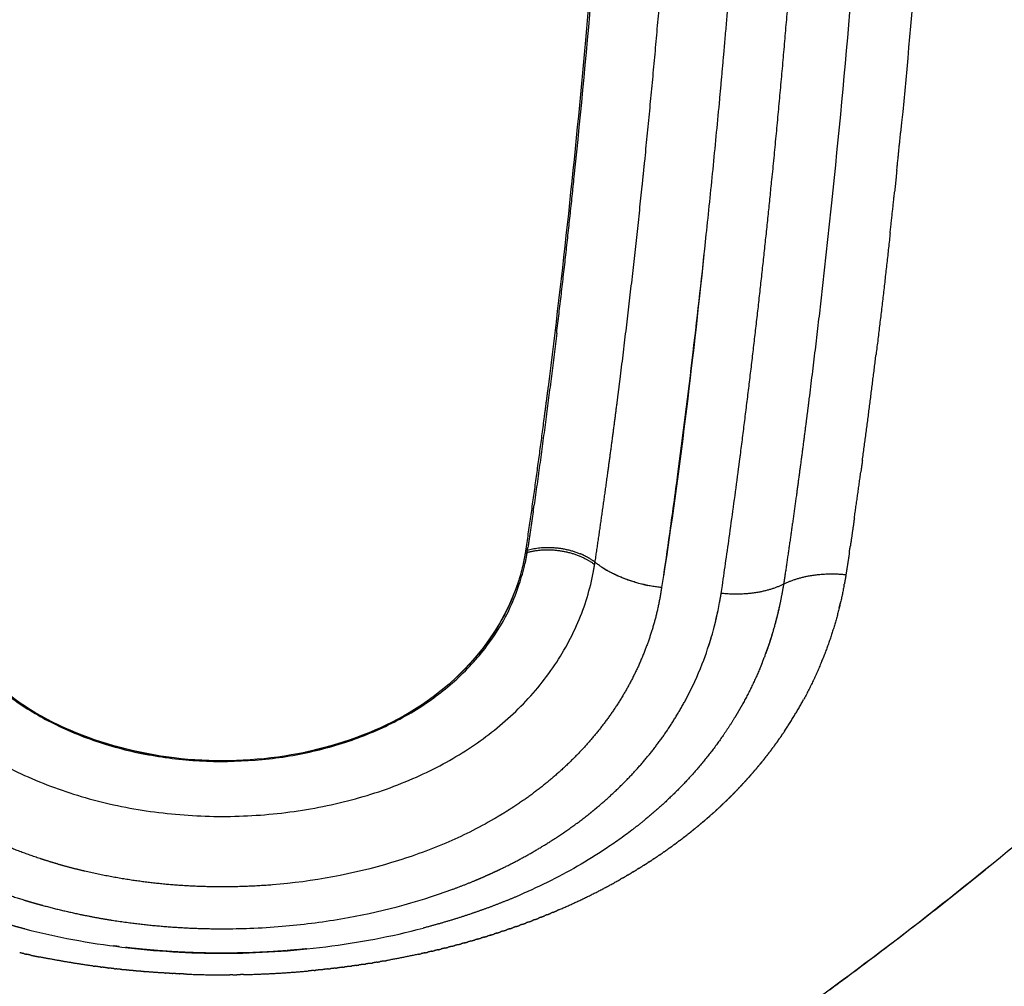
# Model space of a CAD drawing. Units: millimetres. Extents: x -1735 to 20034, y -510 to 13989.
# Drawn here: x 7641 to 7771, y 5742 to 5869 of the extents above; entities that cross this region are included whole.
import ezdxf

# ---------------------------------------------------------------- set-up
doc = ezdxf.new("R2010")
doc.units = ezdxf.units.MM
doc.layers.add('MAKE2D VISIBLE LINES', color=7, linetype='Continuous')
doc.dimstyles.new('Qitele', dxfattribs={"dimscale": 85, "dimtxt": 4, "dimasz": 5, "dimexe": 4, "dimexo": 0, "dimgap": 3, "dimtad": 1, "dimdec": 0, "dimrnd": 10, "dimzin": 1, "dimtxsty": 'Standard', "dimblk": 'OBLIQUE', "dimcen": 5, "dimdle": 4, "dimclrd": 256, "dimclre": 256, "dimclrt": 256, "dimadec": 0, "dimazin": 0, "dimtfac": 1, "dimtdec": 0, "dimtmove": 0, "dimatfit": 3, "dimldrblk": 'OBLIQUE', "dimfxl": 6, "dimfxlon": 1, "dimlwd": 40, "dimlwe": 30, "dimarcsym": 0})

# ---------------------------------------------------------------- blocks, each defined once
blk = doc.blocks.new('_Oblique')
at = {"color": 0, "linetype": 'ByBlock', "lineweight": -2}
blk.add_line((-0.5, -0.5), (0.5, 0.5), dxfattribs=at)
blk = doc.blocks.new('*D17')
at = {"lineweight": 40, "transparency": 16777216}
blk.add_line((1263.73, 10100.61), (1263.73, 2387.93), dxfattribs=at)
at = {"lineweight": 30, "transparency": 16777216}
for p, q in [((1773.73, 9760.61), (923.73, 9760.61)), ((1773.73, 2727.93), (923.73, 2727.93))]:
    blk.add_line(p, q, dxfattribs=at)
at = {"layer": 'Defpoints', "color": 0, "transparency": 16777216}
for p in [(11935.11, 9760.61), (1263.73, 2727.93), (8681.21, 2727.93)]:
    blk.add_point(p, dxfattribs=at)
at = {"lineweight": 40, "transparency": 16777216, "xscale": 425, "yscale": 425, "zscale": 425}
for p, rotation in [((1263.73, 9760.61), 90), ((1263.73, 2727.93), 270)]:
    blk.add_blockref('_Oblique', p, dxfattribs=dict(at, rotation=rotation))
at = {"transparency": 16777216, "insert": (831.13, 6152.79), "char_height": 340, "attachment_point": 5, "rotation": 90}
blk.add_mtext('7030', dxfattribs=at)
blk = doc.blocks.new('*D18')
at = {"lineweight": 40, "transparency": 16777216}
blk.add_line((461.33, 12127.43), (461.33, 251.69), dxfattribs=at)
at = {"lineweight": 30, "transparency": 16777216}
for p, q in [((971.33, 11787.43), (121.33, 11787.43)), ((971.33, 591.69), (121.33, 591.69))]:
    blk.add_line(p, q, dxfattribs=at)
at = {"layer": 'Defpoints', "color": 0, "transparency": 16777216}
for p in [(10420.35, 11787.43), (461.33, 591.69), (8526.26, 591.69)]:
    blk.add_point(p, dxfattribs=at)
at = {"lineweight": 40, "transparency": 16777216, "xscale": 425, "yscale": 425, "zscale": 425}
for p, rotation in [((461.33, 11787.43), 90), ((461.33, 591.69), 270)]:
    blk.add_blockref('_Oblique', p, dxfattribs=dict(at, rotation=rotation))
at = {"transparency": 16777216, "insert": (28.72, 6232.98), "char_height": 340, "attachment_point": 5, "rotation": 90}
blk.add_mtext('11200', dxfattribs=at)
blk = doc.blocks.new('A$C2275200B')
at = {"layer": 'MAKE2D VISIBLE LINES'}
for points, knots in [([(750.04, 641.71), (750.05, 633.11), (749.95, 615.79), (749.26, 581.33), (747.48, 538.96), (743.93, 490.08), (740.55, 458.4), (738.62, 443.21)], [0, 0, 0, 0, 26.371581, 53.103192, 105.663494, 156.379632, 203.339317, 203.339317, 203.339317, 203.339317]), ([(742.07, 470.93), (743.86, 488.12), (745.39, 506.08), (747.83, 543), (748.76, 561.99), (749.63, 588.44), (749.82, 595.7), (749.96, 602.98)], [2.2504662, 2.2504662, 2.2504662, 2.2504662, 2.500386, 2.500386, 2.750386, 2.750386, 2.8442159, 2.8442159, 2.8442159, 2.8442159]), ([(790.56, 552.64), (790.53, 552.04), (790.5, 551.45), (790, 541.27), (789.44, 531.84), (787.76, 506.85), (786.51, 491.55), (785.04, 476.66)], [-3.6327663, -3.6327663, -3.6327663, -3.6327663, -3.625, -3.625, -3.5, -3.5, -3.2890774, -3.2890774, -3.2890774, -3.2890774]), ([(1013.12, 549.57), (1007.81, 532.08), (997.5, 506.36), (979.9, 473.66), (964.35, 449.4), (949.66, 429.66), (936.89, 414.05), (923.11, 398.31), (908.25, 382.88), (892.66, 368), (880.41, 356.96), (867.96, 346.44), (855.13, 336.14), (842.27, 326.4), (825.27, 314.27), (808.06, 303.21), (790.46, 293.02), (764.77, 279.28), (724.97, 262.26), (688.13, 252.66), (669.46, 249.3)], [0, 0, 0, 0, 56.04396, 84.694481, 113.792406, 144.330226, 160.104111, 175.631865, 208.45592, 225.756207, 241.693438, 259.016784, 275.733902, 292.126915, 308.474859, 339.755173, 354.825011, 370.819246, 429.060682, 487.210018, 487.210018, 487.210018, 487.210018]), ([(780.78, 525.42), (780.7, 524.25), (780.62, 523.08), (779.3, 503.21), (777.78, 485.06), (775.95, 467.48)], [1.2680355, 1.2680355, 1.2680355, 1.2680355, 1.283662, 1.283662, 1.533662, 1.533662, 1.533662, 1.533662]), ([(761.14, 480.57), (760.87, 477.67), (760.31, 471.9), (759.19, 460.97), (757.68, 447.47), (756.01, 434.09), (754.59, 423.77), (753.9, 418.91), (753.57, 416.81)], [0, 0, 0, 0, 8.93078, 17.74511, 33.713145, 50.564426, 59.100416, 65.629098, 65.629098, 65.629098, 65.629098]), ([(761.42, 416.04), (761.47, 416.39), (761.6, 417.28), (761.81, 418.73), (762.14, 420.98), (762.76, 425.39), (763.29, 429.25), (763.64, 431.95)], [0, 0, 0, 0, 1.077061, 2.774021, 4.477823, 8.060686, 16.419685, 16.419685, 16.419685, 16.419685]), ([(655.66, 421.43), (655.77, 420.72), (656.13, 418.83), (657.01, 416.1), (658.28, 413.22), (660.26, 409.85), (663.49, 405.86), (668.28, 401.82), (673.98, 398.49), (680.36, 395.99), (687.33, 394.41), (694.58, 393.76), (700.67, 394.05), (705.47, 394.74), (708.98, 395.53), (712.39, 396.54), (716.71, 398.18), (721.6, 400.74), (726.75, 404.63), (730.81, 409.13), (733.44, 413.45), (734.82, 417.09), (735.39, 419.03), (735.58, 419.96)], [0, 0, 0, 0, 2.191885, 5.904877, 8.780046, 11.838333, 17.86379, 24.442215, 30.967282, 38.036659, 45.385888, 52.821378, 60.32361, 64.022233, 67.697415, 71.343369, 74.909377, 81.850128, 88.211415, 94.636004, 100.341517, 103.655871, 106.542357, 106.542357, 106.542357, 106.542357]), ([(646.9, 418.95), (647.32, 416.64), (648.7, 412.16), (652.2, 405.86), (657, 400.31), (663.07, 395.47), (670.18, 391.63), (678.23, 388.78), (686.83, 387.07), (695.72, 386.48), (704.62, 387.06), (713.23, 388.78), (721.16, 391.57), (728.18, 395.34), (734.21, 400.03), (739.15, 405.65), (742.76, 412.03), (744.18, 416.63), (744.6, 418.94)], [0, 0, 0, 0, 7.207191, 14.271831, 21.987684, 29.578883, 37.983491, 46.680224, 55.694379, 64.810362, 73.958738, 82.954016, 91.678806, 99.662668, 107.295984, 115.026249, 122.477152, 129.673339, 129.673339, 129.673339, 129.673339]), ([(756.82, 402.17), (757.61, 403.66), (758.32, 405.19), (759.94, 409.36), (760.69, 412.06), (761.21, 414.84)], [-2.09513059, -2.09513059, -2.09513059, -2.09513059, -2.0625, -2.0625, -2.0078125, -2.0078125, -2.0078125, -2.0078125]), ([(722.4, 401.63), (715.23, 396.7), (705.5, 394), (686.03, 393.99), (676.21, 396.73), (669.13, 401.6)], [-2.75, -2.75, -2.75, -2.75, -2.5, -2.5, -2.25, -2.25, -2.25, -2.25]), ([(750.74, 346.63), (763.12, 354.67), (774.69, 362.94), (790.84, 375.36), (796.02, 379.51), (803.49, 385.69), (806.16, 387.94), (808.76, 390.18), (808.98, 390.36)], [6.0073211, 6.0073211, 6.0073211, 6.0073211, 6.1323115, 6.1323115, 6.1948115, 6.1948115, 6.2260615, 6.2289519, 6.2289519, 6.2289519, 6.2289519]), ([(731.54, 386.35), (730.48, 385.74), (728.38, 384.61), (723.92, 382.56), (715.42, 379.52), (707.66, 378.08), (702.34, 377.66)], [0, 0, 0, 0, 3.746386, 7.304353, 15.039125, 31.382951, 31.382951, 31.382951, 31.382951]), ([(749.66, 384.87), (749.11, 384.44), (747.96, 383.6), (745.6, 381.98), (741.19, 379.26), (737.18, 377.28), (734.41, 376.1)], [0, 0, 0, 0, 2.134345, 4.360044, 8.790992, 18.020974, 18.020974, 18.020974, 18.020974]), ([(695.74, 371.88), (696.95, 371.88), (699.58, 371.93), (704.8, 372.26), (713.8, 373.38), (721.23, 375.31), (725.96, 377.05)], [0, 0, 0, 0, 3.716711, 8.061104, 16.030285, 31.500159, 31.500159, 31.500159, 31.500159]), ([(669.74, 371.86), (671.83, 371.33), (676.06, 370.39), (684.78, 369.06), (695.93, 368.38), (709.25, 369.23), (717.96, 370.86), (722.17, 371.97)], [0, 0, 0, 0, 6.617786, 13.294899, 27.022346, 40.790861, 54.142409, 54.142409, 54.142409, 54.142409])]:
    blk.add_open_spline(points, degree=3, knots=knots, dxfattribs=at)
for points, weights in [([(764.42, 522.22), (763.28, 504.76), (761.75, 487.33)], [1, 0.99993567503, 1]), ([(751.35, 472.9), (752.7, 486.21), (753.79, 499.55)], [1, 0.999954191078, 1]), ([(768.1, 470.51), (769.24, 481.94), (770.19, 493.39)], [1, 0.999964192566, 1]), ([(761.75, 487.33), (761.45, 483.95), (761.14, 480.57)], [1, 0.999997216546, 1]), ([(784.54, 471.7), (784.8, 474.18), (785.04, 476.66)], [1, 0.999997787295, 1]), ([(751.02, 469.66), (751.18, 471.28), (751.35, 472.9)], [1, 0.999999241302, 1]), ([(739.76, 450.32), (741.01, 460.61), (742.07, 470.91)], [1, 0.999962591487, 1]), ([(742.07, 470.93), (742.07, 470.92), (742.07, 470.91)], [1, 0.999999999983, 1]), ([(784.54, 471.7), (784.4, 470.35), (784.26, 469)], [1, 0.999999400149, 1]), ([(748.11, 444.25), (749.7, 456.94), (751.02, 469.66)], [1, 0.99994546377, 1]), ([(763.95, 434.28), (766.28, 452.36), (768.09, 470.51)], [1, 0.999894614114, 1]), ([(783.67, 463.53), (783.97, 466.26), (784.26, 469)], [1, 0.999997931243, 1]), ([(775.95, 467.48), (774.6, 454.55), (772.98, 441.65)], [1, 0.999944589933, 1]), ([(783.67, 463.53), (782.8, 455.51), (781.81, 447.5)], [1, 0.999978197656, 1]), ([(739.76, 450.32), (738.39, 438.94), (736.77, 427.59)], [1, 0.999945448883, 1]), ([(780.01, 433.53), (780.96, 440.51), (781.81, 447.5)], [1, 0.999980094471, 1]), ([(747.72, 441.19), (747.92, 442.72), (748.11, 444.25)], [1, 0.999999036898, 1]), ([(738.62, 443.21), (738.37, 441.25), (738.11, 439.29)], [1, 0.999998353292, 1]), ([(746.51, 432.03), (747.14, 436.61), (747.72, 441.19)], [1, 0.999991116443, 1]), ([(772.98, 441.65), (772.79, 440.11), (772.59, 438.56)], [1, 0.999999132674, 1]), ([(738.11, 439.29), (736.94, 430.31), (735.61, 421.34)], [1, 0.999963671329, 1]), ([(772.59, 438.56), (771.99, 433.9), (771.36, 429.25)], [1, 0.999991828295, 1]), ([(763.64, 431.95), (763.79, 433.12), (763.95, 434.28)], [1, 0.999999494045, 1]), ([(780.01, 433.53), (779.91, 432.77), (779.8, 432.01)], [1, 0.999999721805, 1]), ([(744.81, 420.14), (745.7, 426.08), (746.51, 432.03)], [1, 0.999972263681, 1]), ([(778.95, 425.96), (779.39, 428.98), (779.8, 432.01)], [1, 0.999993760636, 1]), ([(771.36, 429.25), (770.63, 423.99), (769.86, 418.74)], [1, 0.99998930257, 1]), ([(736.67, 426.86), (736.33, 424.47), (735.96, 422.09)], [1, 0.9999640895, 1]), ([(736.67, 426.86), (736.72, 427.22), (736.77, 427.59)], [1, 0.999999759371, 1]), ([(778.95, 425.96), (778.69, 424.09), (778.41, 422.22)], [1, 0.999994913603, 1]), ([(735.61, 421.34), (735.5, 420.62), (735.34, 419.91)], [1, 0.999549528914, 1]), ([(735.84, 421.42), (735.72, 420.69), (735.58, 419.96)], [1, 0.999972099093, 1]), ([(735.61, 421.34), (735.73, 421.38), (735.84, 421.42)], [1, 0.999903331991, 1]), ([(735.9, 421.72), (739.25, 422.75), (742.83, 421.27)], [1, 0.816762052245, 0.90262679516]), ([(778.3, 421.48), (778.35, 421.85), (778.41, 422.22)], [1, 0.999999799207, 1]), ([(753.57, 416.81), (748.29, 417.36), (744.81, 420.14)], [1, 0.91056064051, 1]), ([(735.34, 419.91), (735.11, 418.84), (734.78, 417.79)], [1, 0.999101939002, 1]), ([(744.6, 418.94), (744.68, 419.38), (744.76, 419.83)], [1, 0.999937136547, 1]), ([(769.86, 418.74), (769.75, 418), (769.63, 417.25)], [1, 0.99995815065, 1]), ([(769.63, 417.25), (773.04, 419), (777.85, 418.52)], [1, 0.924280849247, 1]), ([(753.57, 416.81), (753.25, 414.64), (752.69, 412.53)], [1, 0.998570469923, 1]), ([(769.63, 417.25), (766.23, 415.54), (761.42, 416.04)], [0.99999999739, 0.924138661639, 1]), ([(769.63, 417.25), (769.41, 415.92), (769.14, 414.59)], [1, 0.999790552829, 1]), ([(777.59, 417.04), (776.65, 412.05), (774.76, 407.33)], [1, 0.995324160909, 1]), ([(777.59, 417.05), (777.61, 417.15), (777.63, 417.26)], [1, 0.999999038246, 1]), ([(761.21, 414.84), (761.32, 415.44), (761.42, 416.04)], [1, 0.999915672352, 1]), ([(776.96, 414.14), (777.05, 414.5), (777.14, 414.86)], [1, 0.99996222186, 1]), ([(760.42, 411.31), (760.73, 412.47), (760.97, 413.65)], [1, 0.999455094471, 1]), ([(769.13, 414.59), (768.3, 410.68), (766.83, 406.96)], [1, 0.996596797814, 1]), ([(769.13, 414.57), (769, 413.93), (768.85, 413.29)], [1, 0.999873907634, 1]), ([(752.69, 412.53), (752.14, 410.49), (751.37, 408.52)], [1, 0.998628546184, 1]), ([(768.84, 413.27), (768.68, 412.62), (768.5, 411.97)], [1, 0.999881160339, 1]), ([(759.74, 409), (759.92, 409.57), (760.09, 410.15)], [1, 0.999865508346, 1]), ([(768.13, 410.68), (767.95, 410.07), (767.75, 409.46)], [1, 0.999874947941, 1]), ([(751.37, 408.52), (749.76, 404.36), (747.26, 400.68)], [1, 0.993546807214, 1]), ([(767.73, 409.4), (767.52, 408.76), (767.28, 408.14)], [1, 0.999878401223, 1]), ([(774.67, 407.12), (773.61, 404.51), (772.26, 402.04)], [1, 0.998449707161, 1]), ([(774.67, 407.12), (774.72, 407.22), (774.76, 407.33)], [1, 0.999997619883, 1]), ([(766.55, 406.26), (765.54, 403.83), (764.27, 401.53)], [1, 0.998465084653, 1]), ([(766.83, 406.96), (766.69, 406.61), (766.55, 406.26)], [1, 0.999970314555, 1]), ([(754.41, 398.15), (755.71, 400.1), (756.82, 402.17)], [1, 0.998768768942, 1]), ([(769.76, 397.91), (771.1, 399.92), (772.26, 402.04)], [1, 0.99905907023, 1]), ([(747.26, 400.68), (744.82, 397.1), (741.73, 394.06)], [1, 0.99526496621, 1]), ([(764.27, 401.53), (763.93, 400.93), (763.59, 400.34)], [1, 0.999914291157, 1]), ([(763.24, 399.75), (762.49, 398.52), (761.67, 397.33)], [1, 0.99958247667, 1]), ([(763.59, 400.34), (763.41, 400.04), (763.24, 399.75)], [1, 0.999976383272, 1]), ([(748.65, 391.15), (751.86, 394.37), (754.41, 398.15)], [1, 0.995450581579, 1]), ([(714.21, 397.35), (710.49, 395.91), (706.58, 395.1)], [1, 0.996620275006, 1]), ([(761.67, 397.33), (758.56, 392.84), (754.6, 389.08)], [1, 0.994650193605, 1]), ([(768.91, 396.67), (769.02, 396.83), (769.14, 396.99)], [1, 0.999993412428, 1]), ([(769.34, 397.28), (769.24, 397.14), (769.14, 396.99)], [1, 0.99999455323, 1]), ([(769.34, 397.28), (769.45, 397.44), (769.56, 397.6)], [1, 0.999993655603, 1]), ([(769.76, 397.91), (769.66, 397.75), (769.56, 397.6)], [1, 0.999994273362, 1]), ([(768.02, 395.45), (767.92, 395.31), (767.82, 395.18)], [1, 0.999995156404, 1]), ([(768.02, 395.45), (768.15, 395.61), (768.27, 395.78)], [1, 0.999993007893, 1]), ([(768.47, 396.06), (768.37, 395.92), (768.27, 395.78)], [1, 0.999994908984, 1]), ([(768.47, 396.06), (768.59, 396.22), (768.71, 396.38)], [1, 0.999993203776, 1]), ([(768.91, 396.67), (768.81, 396.52), (768.71, 396.38)], [1, 0.999994651152, 1]), ([(767.1, 394.25), (767, 394.13), (766.9, 394)], [1, 0.999995619936, 1]), ([(767.1, 394.25), (767.23, 394.42), (767.36, 394.59)], [1, 0.999992657819, 1]), ([(767.57, 394.85), (767.46, 394.72), (767.36, 394.59)], [1, 0.999995393383, 1]), ([(767.57, 394.85), (767.69, 395.01), (767.82, 395.18)], [1, 0.999992825646, 1]), ([(741.73, 394.06), (738.29, 390.68), (734.26, 388.04)], [1, 0.995189969631, 1]), ([(765.65, 392.5), (765.79, 392.67), (765.94, 392.84)], [1, 0.999992247342, 1]), ([(766.14, 393.08), (766.04, 392.96), (765.94, 392.84)], [1, 0.999996041989, 1]), ([(766.14, 393.08), (766.28, 393.25), (766.42, 393.42)], [1, 0.99999236811, 1]), ([(766.63, 393.67), (766.52, 393.54), (766.42, 393.42)], [1, 0.99999583611, 1]), ([(766.63, 393.67), (766.76, 393.83), (766.9, 394)], [1, 0.999992505106, 1]), ([(764.64, 391.36), (764.79, 391.53), (764.94, 391.7)], [1, 0.999992078474, 1]), ([(765.15, 391.93), (765.04, 391.81), (764.94, 391.7)], [1, 0.999996423371, 1]), ([(765.15, 391.93), (765.3, 392.1), (765.44, 392.27)], [1, 0.999992148352, 1]), ([(765.65, 392.5), (765.55, 392.38), (765.44, 392.27)], [1, 0.999996237688, 1]), ([(745.16, 387.93), (746.97, 389.46), (748.65, 391.15)], [1, 0.999029490332, 1]), ([(763.59, 390.24), (763.49, 390.14), (763.38, 390.03)], [1, 0.999996923175, 1]), ([(763.59, 390.24), (763.75, 390.41), (763.91, 390.58)], [1, 0.99999198922, 1]), ([(764.12, 390.8), (764.01, 390.69), (763.91, 390.58)], [1, 0.999996765796, 1]), ([(764.12, 390.8), (764.27, 390.97), (764.43, 391.14)], [1, 0.9999920255, 1]), ([(764.64, 391.36), (764.53, 391.25), (764.43, 391.14)], [1, 0.999996599303, 1]), ([(754.6, 389.08), (753.04, 387.59), (751.37, 386.22)], [1, 0.999351153452, 1]), ([(761.95, 388.6), (762.12, 388.77), (762.3, 388.94)], [1, 0.999991977014, 1]), ([(762.5, 389.14), (762.4, 389.04), (762.3, 388.94)], [1, 0.999997211966, 1]), ([(762.5, 389.14), (762.68, 389.31), (762.85, 389.48)], [1, 0.999991965418, 1]), ([(763.05, 389.69), (762.95, 389.59), (762.85, 389.48)], [1, 0.999997071781, 1]), ([(763.05, 389.69), (763.22, 389.86), (763.38, 390.03)], [1, 0.999991969326, 1]), ([(734.26, 388.04), (733.92, 387.82), (733.58, 387.6)], [1, 0.999972223734, 1]), ([(744.15, 387.1), (744.51, 387.39), (744.86, 387.68)], [1, 0.999963688448, 1]), ([(744.86, 387.68), (745.01, 387.8), (745.16, 387.93)], [1, 0.99999324435, 1]), ([(760.81, 387.53), (761, 387.7), (761.18, 387.87)], [1, 0.999992057244, 1]), ([(761.38, 388.06), (761.28, 387.97), (761.18, 387.87)], [1, 0.999997468495, 1]), ([(761.38, 388.06), (761.56, 388.23), (761.74, 388.4)], [1, 0.999992003561, 1]), ([(761.95, 388.6), (761.85, 388.5), (761.74, 388.4)], [1, 0.999997344084, 1]), ([(732.25, 386.78), (731.9, 386.56), (731.54, 386.35)], [1, 0.999972470622, 1]), ([(732.57, 386.97), (732.41, 386.87), (732.25, 386.78)], [1, 0.999994472184, 1]), ([(733.27, 387.4), (732.92, 387.18), (732.57, 386.97)], [1, 0.999972351656, 1]), ([(733.58, 387.6), (733.42, 387.5), (733.27, 387.4)], [1, 0.999994362174, 1]), ([(739.85, 383.98), (742.07, 385.44), (744.15, 387.1)], [1, 0.998930390368, 1]), ([(759.64, 386.48), (759.54, 386.39), (759.43, 386.3)], [1, 0.999997798622, 1]), ([(759.64, 386.48), (759.83, 386.65), (760.02, 386.82)], [1, 0.999992163639, 1]), ([(760.23, 387), (760.13, 386.91), (760.02, 386.82)], [1, 0.999997723342, 1]), ([(760.23, 387), (760.42, 387.17), (760.61, 387.34)], [1, 0.999992111654, 1]), ([(760.81, 387.53), (760.71, 387.44), (760.61, 387.34)], [1, 0.99999764284, 1]), ([(751.37, 386.22), (750.53, 385.53), (749.66, 384.87)], [1, 0.999830374489, 1]), ([(757.81, 384.95), (758.17, 385.24), (758.53, 385.54)], [1, 0.999972926309, 1]), ([(759.04, 385.96), (758.78, 385.75), (758.53, 385.54)], [1, 0.999986953626, 1]), ([(759.04, 385.96), (759.24, 386.13), (759.43, 386.3)], [1, 0.999992225438, 1]), ([(732.4, 379.76), (736.27, 381.62), (739.85, 383.98)], [1, 0.99779593205, 1]), ([(755.91, 383.46), (756.13, 383.63), (756.34, 383.79)], [1, 0.99999174775, 1]), ([(756.55, 383.95), (756.45, 383.87), (756.34, 383.79)], [1, 0.999997924392, 1]), ([(756.55, 383.95), (756.76, 384.12), (756.98, 384.28)], [1, 0.99999152867, 1]), ([(757.19, 384.45), (757.08, 384.36), (756.98, 384.28)], [1, 0.9999979265, 1]), ([(757.19, 384.45), (757.4, 384.61), (757.6, 384.78)], [1, 0.999991306088, 1]), ([(757.81, 384.95), (757.71, 384.86), (757.6, 384.78)], [1, 0.999997932072, 1]), ([(671.71, 381.13), (669.05, 382.01), (666.47, 383.11)], [1, 0.999096969659, 1]), ([(754.61, 382.51), (754.5, 382.43), (754.39, 382.36)], [1, 0.999998190644, 1]), ([(754.61, 382.51), (754.83, 382.67), (755.05, 382.83)], [1, 0.999992110992, 1]), ([(755.26, 382.98), (755.16, 382.91), (755.05, 382.83)], [1, 0.999998131273, 1]), ([(755.26, 382.98), (755.48, 383.14), (755.7, 383.31)], [1, 0.999991923703, 1]), ([(755.91, 383.46), (755.8, 383.39), (755.7, 383.31)], [1, 0.999998067178, 1]), ([(752.6, 381.13), (752.83, 381.28), (753.06, 381.44)], [1, 0.999992655718, 1]), ([(753.28, 381.58), (753.17, 381.51), (753.06, 381.44)], [1, 0.999998296484, 1]), ([(753.28, 381.58), (753.5, 381.74), (753.73, 381.89)], [1, 0.999992494572, 1]), ([(753.94, 382.04), (753.84, 381.97), (753.73, 381.89)], [1, 0.999998245614, 1]), ([(753.94, 382.04), (754.17, 382.2), (754.39, 382.36)], [1, 0.999992308276, 1]), ([(672.4, 380.9), (672.06, 381.02), (671.71, 381.13)], [1, 0.999985828909, 1]), ([(674.88, 380.17), (673.63, 380.51), (672.4, 380.91)], [1, 0.999824774243, 1]), ([(677.52, 379.49), (676.19, 379.8), (674.88, 380.17)], [1, 0.99981977242, 1]), ([(750.53, 379.81), (750.77, 379.95), (751, 380.1)], [1, 0.999993171484, 1]), ([(751.23, 380.24), (751.12, 380.17), (751, 380.1)], [1, 0.999998426629, 1]), ([(751.23, 380.24), (751.46, 380.39), (751.7, 380.54)], [1, 0.999993003156, 1]), ([(751.92, 380.68), (751.81, 380.61), (751.7, 380.54)], [1, 0.9999983868, 1]), ([(751.92, 380.68), (752.15, 380.83), (752.38, 380.98)], [1, 0.999992825534, 1]), ([(752.6, 381.13), (752.49, 381.06), (752.38, 380.98)], [1, 0.99999834348, 1]), ([(768.71, 358.83), (783.34, 369.19), (797.24, 380.52)], [1, 0.999431629672, 1]), ([(677.62, 379.47), (677.57, 379.48), (677.52, 379.49)], [1, 0.999999762046, 1]), ([(683.95, 378.26), (680.76, 378.73), (677.62, 379.47)], [1, 0.999121832488, 1]), ([(728.95, 378.21), (729.42, 378.41), (729.88, 378.61)], [1, 0.999974335336, 1]), ([(729.88, 378.61), (730.7, 378.96), (731.51, 379.34)], [1, 0.999912430895, 1]), ([(731.51, 379.34), (731.96, 379.55), (732.4, 379.76)], [1, 0.999973509913, 1]), ([(748.41, 378.55), (748.29, 378.48), (748.17, 378.41)], [1, 0.999998494998, 1]), ([(748.41, 378.55), (748.65, 378.68), (748.89, 378.82)], [1, 0.999993634781, 1]), ([(749.12, 378.96), (749.01, 378.89), (748.89, 378.82)], [1, 0.999998500414, 1]), ([(749.12, 378.96), (749.36, 379.1), (749.6, 379.24)], [1, 0.999993472736, 1]), ([(749.83, 379.38), (749.72, 379.31), (749.6, 379.24)], [1, 0.999998503357, 1]), ([(749.83, 379.38), (750.07, 379.53), (750.31, 379.67)], [1, 0.99999331794, 1]), ([(750.53, 379.81), (750.42, 379.74), (750.31, 379.67)], [1, 0.999998503636, 1]), ([(664.71, 377.36), (667.14, 376.43), (669.64, 375.67)], [1, 0.999424833471, 1]), ([(695.72, 377.4), (689.8, 377.39), (683.95, 378.26)], [1, 0.997260831924, 1]), ([(702.34, 377.66), (699.04, 377.4), (695.72, 377.4)], [1, 0.999255010416, 1]), ([(725.96, 377.05), (727.47, 377.6), (728.95, 378.21)], [1, 0.999767291999, 1]), ([(740.11, 374.4), (744.25, 376.19), (748.17, 378.41)], [1, 0.998530659396, 1]), ([(734.41, 376.1), (731.59, 374.91), (728.68, 373.92)], [1, 0.999341213372, 1]), ([(669.64, 375.67), (669.87, 375.6), (670.1, 375.53)], [1, 0.999995537035, 1]), ([(670.1, 375.53), (670.56, 375.39), (671.01, 375.26)], [1, 0.999982882548, 1]), ([(671.01, 375.26), (671.55, 375.11), (672.1, 374.96)], [1, 0.999977040179, 1]), ([(672.1, 374.96), (674.55, 374.3), (677.04, 373.78)], [1, 0.999568315152, 1]), ([(677.04, 373.78), (680.37, 373.08), (683.75, 372.65)], [1, 0.999239181175, 1]), ([(728.68, 373.92), (725.46, 372.82), (722.17, 371.97)], [1, 0.999333756614, 1]), ([(737.7, 373.41), (737.54, 373.34), (737.38, 373.28)], [1, 0.999998222274, 1]), ([(737.7, 373.41), (737.95, 373.5), (738.2, 373.61)], [1, 0.999995592093, 1]), ([(738.51, 373.73), (738.36, 373.67), (738.2, 373.61)], [1, 0.999998219398, 1]), ([(738.51, 373.73), (738.76, 373.83), (739.01, 373.94)], [1, 0.999995354179, 1]), ([(739.31, 374.06), (739.16, 374), (739.01, 373.94)], [1, 0.999998274242, 1]), ([(739.31, 374.06), (739.56, 374.17), (739.81, 374.28)], [1, 0.999995096869, 1]), ([(740.11, 374.4), (739.96, 374.34), (739.81, 374.28)], [1, 0.999998304537, 1]), ([(669.74, 371.86), (668.61, 372.15), (667.49, 372.47)], [1, 0.999925183918, 1]), ([(683.75, 372.65), (689.72, 371.89), (695.74, 371.88)], [1, 0.997986509862, 1]), ([(734.41, 372.17), (734.23, 372.11), (734.05, 372.04)], [1, 0.999998150368, 1]), ([(734.41, 372.17), (734.65, 372.25), (734.89, 372.34)], [1, 0.999996490207, 1]), ([(735.24, 372.47), (735.07, 372.4), (734.89, 372.34)], [1, 0.999998166531, 1]), ([(735.24, 372.47), (735.48, 372.56), (735.73, 372.65)], [1, 0.999996302109, 1]), ([(736.07, 372.77), (735.9, 372.71), (735.73, 372.65)], [1, 0.999998184447, 1]), ([(736.07, 372.77), (736.31, 372.87), (736.56, 372.96)], [1, 0.999996064662, 1]), ([(736.89, 373.09), (736.72, 373.02), (736.56, 372.96)], [1, 0.9999982092, 1]), ([(736.89, 373.09), (737.14, 373.18), (737.38, 373.28)], [1, 0.99999582688, 1]), ([(730.2, 370.78), (730, 370.72), (729.8, 370.66)], [1, 0.999997994046, 1]), ([(730.2, 370.78), (730.43, 370.85), (730.66, 370.92)], [1, 0.999997299623, 1]), ([(731.05, 371.04), (730.85, 370.98), (730.66, 370.92)], [1, 0.999998049037, 1]), ([(731.05, 371.04), (731.28, 371.12), (731.51, 371.19)], [1, 0.99999715462, 1]), ([(731.89, 371.31), (731.7, 371.25), (731.51, 371.19)], [1, 0.999998102766, 1]), ([(731.89, 371.31), (732.13, 371.39), (732.36, 371.47)], [1, 0.999997007268, 1]), ([(732.73, 371.59), (732.55, 371.53), (732.36, 371.47)], [1, 0.999998099443, 1]), ([(732.73, 371.59), (732.97, 371.67), (733.21, 371.75)], [1, 0.99999684077, 1]), ([(733.57, 371.88), (733.39, 371.81), (733.21, 371.75)], [1, 0.999998129954, 1]), ([(733.57, 371.88), (733.81, 371.96), (734.05, 372.04)], [1, 0.999996667224, 1]), ([(682.14, 369.53), (681.76, 369.58), (681.39, 369.63)], [1, 0.999994065205, 1]), ([(725.9, 369.56), (725.68, 369.5), (725.45, 369.45)], [1, 0.999997702199, 1]), ([(725.9, 369.56), (726.11, 369.62), (726.33, 369.68)], [1, 0.99999791401, 1]), ([(726.77, 369.79), (726.55, 369.73), (726.33, 369.68)], [1, 0.999997762732, 1]), ([(726.77, 369.79), (726.98, 369.85), (727.2, 369.91)], [1, 0.999997802001, 1]), ([(727.63, 370.03), (727.42, 369.97), (727.2, 369.91)], [1, 0.999997822193, 1]), ([(727.63, 370.03), (727.85, 370.09), (728.07, 370.15)], [1, 0.999997688853, 1]), ([(728.49, 370.27), (728.28, 370.21), (728.07, 370.15)], [1, 0.999997880575, 1]), ([(728.49, 370.27), (728.71, 370.34), (728.94, 370.4)], [1, 0.999997574762, 1]), ([(729.35, 370.52), (729.14, 370.46), (728.94, 370.4)], [1, 0.999997937868, 1]), ([(729.35, 370.52), (729.57, 370.59), (729.8, 370.66)], [1, 0.999997441984, 1]), ([(669.63, 368.6), (669.35, 368.66), (669.06, 368.72)], [1, 0.999996553235, 1]), ([(669.63, 368.6), (669.79, 368.56), (669.94, 368.53)], [1, 0.999999024556, 1]), ([(670.53, 368.4), (670.24, 368.47), (669.94, 368.53)], [1, 0.99999645089, 1]), ([(670.53, 368.4), (671.12, 368.28), (671.72, 368.16)], [1, 0.999986258572, 1]), ([(683.83, 369.32), (683.4, 369.37), (682.98, 369.42)], [1, 0.999992337619, 1]), ([(685.54, 369.15), (684.72, 369.23), (683.9, 369.32)], [1, 0.999972454063, 1]), ([(687.29, 369), (686.44, 369.07), (685.59, 369.15)], [1, 0.999970928279, 1]), ([(688.96, 368.88), (688.12, 368.94), (687.29, 369)], [1, 0.999971656628, 1]), ([(693.2, 368.7), (691.08, 368.75), (688.96, 368.88)], [1, 0.999811737354, 1]), ([(695.74, 368.67), (694.47, 368.67), (693.2, 368.7)], [1, 0.99992801034, 1]), ([(697.43, 368.69), (696.58, 368.67), (695.74, 368.67)], [1, 0.999970932491, 1]), ([(697.46, 368.69), (697.44, 368.69), (697.43, 368.69)], [1, 0.99999998799, 1]), ([(699.11, 368.72), (698.29, 368.7), (697.46, 368.69)], [1, 0.999971905243, 1]), ([(704.17, 369), (701.64, 368.8), (699.11, 368.72)], [1, 0.999738801462, 1]), ([(705.85, 369.14), (705.06, 369.07), (704.26, 369.01)], [1, 0.999973770247, 1]), ([(706.81, 369.23), (706.39, 369.19), (705.96, 369.15)], [1, 0.999992405762, 1]), ([(721.51, 368.52), (719.45, 368.07), (717.38, 367.7)], [1, 0.999825015842, 1]), ([(721.51, 368.52), (721.71, 368.56), (721.9, 368.6)], [1, 0.999998372873, 1]), ([(722.4, 368.71), (722.15, 368.66), (721.9, 368.6)], [1, 0.999997308164, 1]), ([(722.4, 368.71), (722.6, 368.76), (722.79, 368.8)], [1, 0.999998290576, 1]), ([(723.28, 368.92), (723.04, 368.86), (722.79, 368.8)], [1, 0.999997381731, 1]), ([(723.28, 368.91), (723.48, 368.96), (723.68, 369.01)], [1, 0.999998201285, 1]), ([(724.16, 369.12), (723.92, 369.07), (723.68, 369.01)], [1, 0.999997454297, 1]), ([(724.16, 369.12), (724.36, 369.17), (724.57, 369.23)], [1, 0.999998111235, 1]), ([(725.03, 369.34), (724.8, 369.28), (724.57, 369.23)], [1, 0.99999752624, 1]), ([(725.03, 369.34), (725.24, 369.39), (725.45, 369.45)], [1, 0.999998020263, 1]), ([(678.75, 366.97), (675.22, 367.46), (671.72, 368.16)], [1, 0.999526625041, 1]), ([(678.75, 366.97), (678.86, 366.96), (678.96, 366.95)], [1, 0.999999628242, 1]), ([(679.69, 366.85), (679.32, 366.9), (678.96, 366.95)], [1, 0.999995309113, 1]), ([(712.47, 366.94), (712.14, 366.89), (711.82, 366.85)], [1, 0.999996325598, 1]), ([(712.47, 366.94), (712.61, 366.96), (712.75, 366.98)], [1, 0.999999295941, 1]), ([(713.39, 367.06), (713.07, 367.02), (712.75, 366.98)], [1, 0.999996433323, 1]), ([(713.39, 367.06), (713.54, 367.09), (713.69, 367.11)], [1, 0.999999218365, 1]), ([(714.31, 367.2), (714, 367.15), (713.69, 367.11)], [1, 0.99999653613, 1]), ([(714.31, 367.2), (714.46, 367.22), (714.62, 367.25)], [1, 0.999999137455, 1]), ([(715.22, 367.34), (714.92, 367.29), (714.62, 367.25)], [1, 0.999996634839, 1]), ([(715.22, 367.34), (715.38, 367.36), (715.54, 367.39)], [1, 0.999999051592, 1]), ([(716.13, 367.49), (715.83, 367.44), (715.54, 367.39)], [1, 0.999996729767, 1]), ([(716.13, 367.49), (716.3, 367.51), (716.46, 367.54)], [1, 0.999998960239, 1]), ([(717.04, 367.64), (716.75, 367.59), (716.46, 367.54)], [1, 0.999996821183, 1]), ([(717.04, 367.64), (717.21, 367.67), (717.38, 367.7)], [1, 0.999998865701, 1]), ([(679.69, 366.85), (679.78, 366.84), (679.88, 366.83)], [1, 0.999999680064, 1]), ([(680.62, 366.73), (680.25, 366.78), (679.88, 366.83)], [1, 0.999995184418, 1]), ([(680.62, 366.73), (680.71, 366.72), (680.8, 366.71)], [1, 0.999999726492, 1]), ([(681.56, 366.62), (681.18, 366.67), (680.8, 366.71)], [1, 0.999995247968, 1]), ([(681.56, 366.62), (681.64, 366.61), (681.73, 366.6)], [1, 0.999999767605, 1]), ([(682.5, 366.52), (682.12, 366.56), (681.73, 366.6)], [1, 0.999995163972, 1]), ([(682.5, 366.52), (682.58, 366.51), (682.66, 366.5)], [1, 0.999999805803, 1]), ([(683.45, 366.42), (683.05, 366.46), (682.66, 366.5)], [1, 0.999995050976, 1]), ([(683.45, 366.42), (683.52, 366.42), (683.59, 366.41)], [1, 0.999999841625, 1]), ([(684.4, 366.33), (683.99, 366.37), (683.59, 366.41)], [1, 0.999994909332, 1]), ([(684.4, 366.33), (684.46, 366.33), (684.52, 366.32)], [1, 0.999999876004, 1]), ([(685.35, 366.25), (684.93, 366.29), (684.52, 366.32)], [1, 0.999994763984, 1]), ([(685.35, 366.25), (685.4, 366.25), (685.46, 366.24)], [1, 0.999999902385, 1]), ([(688.19, 366.05), (686.82, 366.13), (685.46, 366.24)], [1, 0.999942330798, 1]), ([(688.19, 366.05), (688.23, 366.05), (688.26, 366.04)], [1, 0.999999959987, 1]), ([(689.14, 365.99), (688.7, 366.02), (688.26, 366.04)], [1, 0.999994135073, 1]), ([(689.14, 365.99), (689.17, 365.99), (689.2, 365.99)], [1, 0.999999973778, 1]), ([(690.09, 365.95), (689.64, 365.97), (689.2, 365.99)], [1, 0.999993851964, 1]), ([(690.09, 365.95), (690.11, 365.95), (690.13, 365.95)], [1, 0.999999984744, 1]), ([(691.03, 365.91), (690.58, 365.93), (690.13, 365.95)], [1, 0.999993560416, 1]), ([(691.03, 365.91), (693.87, 365.8), (696.71, 365.82)], [1, 0.999733116314, 1]), ([(697.14, 365.83), (696.92, 365.83), (696.71, 365.82)], [1, 0.99999861282, 1]), ([(697.14, 365.83), (697.4, 365.83), (697.66, 365.83)], [1, 0.999997857267, 1]), ([(698.52, 365.85), (698.09, 365.84), (697.66, 365.83)], [1, 0.999994199921, 1]), ([(698.52, 365.85), (702.82, 365.95), (707.1, 366.33)], [1, 0.99942806096, 1]), ([(707.83, 366.4), (707.47, 366.37), (707.1, 366.33)], [1, 0.999995796228, 1]), ([(707.83, 366.4), (707.94, 366.41), (708.05, 366.42)], [1, 0.999999618033, 1]), ([(708.76, 366.49), (708.4, 366.46), (708.05, 366.42)], [1, 0.999995947961, 1]), ([(708.76, 366.5), (708.87, 366.51), (708.99, 366.52)], [1, 0.999999563232, 1]), ([(709.69, 366.6), (709.34, 366.56), (708.99, 366.52)], [1, 0.999996097831, 1]), ([(709.69, 366.6), (709.81, 366.61), (709.93, 366.62)], [1, 0.999999504248, 1]), ([(710.62, 366.7), (710.28, 366.66), (709.93, 366.62)], [1, 0.999996245778, 1]), ([(710.62, 366.7), (710.75, 366.72), (710.88, 366.73)], [1, 0.999999440999, 1]), ([(711.54, 366.82), (711.21, 366.77), (710.88, 366.73)], [1, 0.999996214081, 1]), ([(711.54, 366.82), (711.68, 366.83), (711.82, 366.85)], [1, 0.999999369933, 1])]:
    blk.add_rational_spline(points, weights, degree=2, dxfattribs=at)
for points in [[(759.15, 460.66), (757.59, 445.97), (755.91, 431.78), (753.81, 418.3)], [(669.13, 401.6), (662.05, 406.46), (657.17, 413.73), (655.89, 421.34)], [(745.68, 419.52), (747.37, 418.41), (749.58, 417.55), (751.78, 417.09)], [(734.77, 417.8), (732.79, 411.52), (728.35, 405.72), (722.4, 401.63)], [(734.78, 417.78), (733.25, 412.89), (730.27, 408.35), (726.18, 404.62)], [(689.39, 394.37), (683.68, 395.05), (678.18, 396.64), (673.38, 399.08)]]:
    blk.add_open_spline(points, degree=3, dxfattribs=at)
for points, weights, degree, knots in [([(735.87, 421.57), (735.86, 421.52), (735.85, 421.47), (735.84, 421.42), (737.2, 421.83), (738.89, 421.9), (742.14, 421.33), (743.68, 420.68), (744.76, 419.83)], [1, 0.999998723666, 0.999998723666, 1, 1, 1, 1, 1, 1], 3, [0, 0, 0, 0, 0.157196, 0.157196, 0.157196, 0.657196, 0.657196, 1.157037, 1.157037, 1.157037, 1.157037]), ([(735.87, 421.57), (735.88, 421.65), (735.9, 421.72), (735.93, 421.9), (735.96, 422.09)], [1, 0.99999883782, 1, 0.999997625362, 1], 2, [0, 0, 0, 0.1568913, 0.1568913, 0.5359399, 0.5359399, 0.5359399]), ([(778.3, 421.48), (778.09, 420), (777.85, 418.52), (777.75, 417.89), (777.63, 417.26)], [1, 0.999977489531, 1, 0.999937889042, 1], 2, [0, 0, 0, 3.055776, 3.055776, 4.365748, 4.365748, 4.365748]), ([(744.76, 419.83), (744.78, 419.99), (744.81, 420.14), (743.9, 420.84), (742.83, 421.27)], [1, 0.999998715166, 1, 0.990657602534, 1], 2, [0, 0, 0, 0.325144, 0.325144, 2.658835, 2.658835, 2.658835])]:
    blk.add_rational_spline(points, weights, degree=degree, knots=knots, dxfattribs=at)

msp = doc.modelspace()

# ---------------------------------------------------------------- block references
msp.add_blockref('A$C2275200B', (6972.27, 5377.89))

# ---------------------------------------------------------------- dimensions: what is measured, and where the dimension line sits
at = {"color": 0}
for base, p1, p2, picture, middle in [((461.33, 591.69), (10420.35, 11787.43), (8526.26, 591.69), '*D18', (461.33, 6232.98)), ((1263.73, 2727.93), (11935.11, 9760.61), (8681.21, 2727.93), '*D17', (1263.73, 6152.79))]:
    dim = msp.add_linear_dim(base=base, p1=p1, p2=p2, angle=90, dimstyle='Qitele', dxfattribs=at)
    dim.commit()
    dim.dimension.update_dxf_attribs({"geometry": picture, "text_midpoint": middle, "dimtype": 160})

doc.saveas('drawing.dxf')
